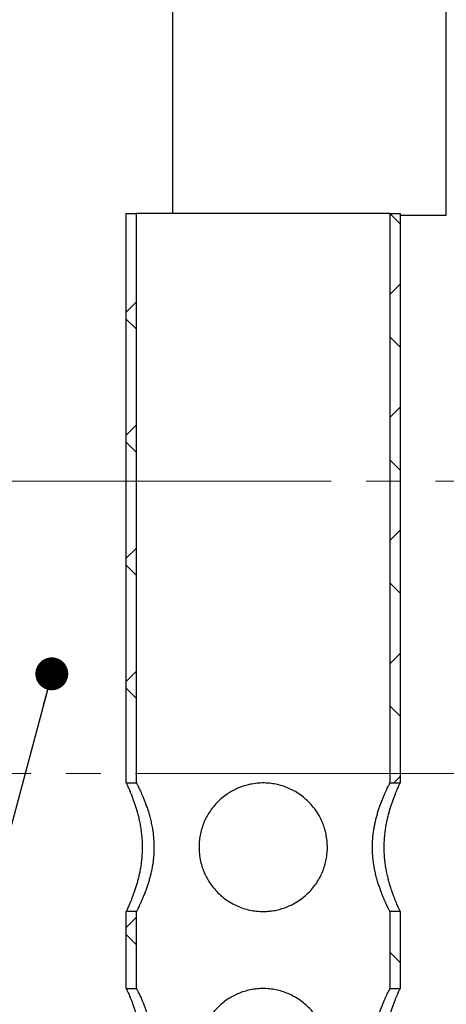
# Model space of a CAD drawing. Units: millimetres. Extents: x 500 to 20500, y -1879 to 14350.
# Drawn here: x 3741 to 4520, y 4918 to 6714 of the extents above; entities that cross this region are included whole.
import ezdxf

# ---------------------------------------------------------------- set-up
doc = ezdxf.new("R2010")
doc.units = ezdxf.units.MM
doc.header["$LTSCALE"] = 50
doc.linetypes.add('SLD-Center', pattern=[19.05, 15.24, -1.27, 1.27, -1.27])
doc.linetypes.add('SLD-Solid', pattern=[0])
doc.styles.add('SLDTEXTSTYLE0', font='ARIAL.TTF', dxfattribs={"width": 0.948})
doc.styles.get("Standard").update_dxf_attribs({"font": 'ARIAL.TTF'})
doc.dimstyles.new('SLDDIMSTYLE0', dxfattribs={"dimtxt": 175, "dimasz": 200, "dimexe": 0, "dimexo": 0.0625, "dimgap": 43.75, "dimtad": 1, "dimdec": 0, "dimlfac": 0.32, "dimrnd": 1e-09, "dimzin": 12, "dimdsep": 46, "dimtxsty": 'SLDTEXTSTYLE0', "dimsah": 1, "dimcen": 0.09, "dimadec": 0, "dimazin": 3, "dimtfac": 1, "dimtdec": 3, "dimtofl": 0, "dimtmove": 0, "dimatfit": 3, "dimfxl": 1, "dimfrac": 2, "dimtolj": 1, "dimtzin": 12, "dimarcsym": 0})
doc.dimstyles.new('SLDDIMSTYLE3', dxfattribs={"dimtxt": 0.18, "dimasz": 60, "dimexe": 0, "dimexo": 0.0625, "dimgap": 0, "dimtad": 0, "dimtih": 1, "dimtoh": 1, "dimdec": 0, "dimrnd": 1e-09, "dimzin": 0, "dimdsep": 46, "dimtxsty": 'Standard', "dimblk1": 'DOT', "dimblk2": 'DOT', "dimsah": 1, "dimcen": 0.09, "dimadec": 0, "dimazin": 0, "dimtfac": 60, "dimtdec": 0, "dimtofl": 0, "dimtmove": 0, "dimatfit": 3, "dimldrblk": 'DOT', "dimfxl": 1, "dimfrac": 2, "dimtolj": 1, "dimtzin": 0, "dimarcsym": 0})

# ---------------------------------------------------------------- blocks, each defined once
blk = doc.blocks.new('_D')
at = {"color": 7, "linetype": 'SLD-Solid', "lineweight": 0}
for p, q in [((2474.5, 6120), (1606.5, 6120)), ((1656.5, 3495), (1656.5, 6120)), ((4153.5, 3495), (1606.5, 3495))]:
    blk.add_line(p, q, dxfattribs=at)
at = {"color": 7, "linetype": 'SLD-Solid', "lineweight": 18}
for points in [[(1656.5, 6120), (1626.5, 5920), (1686.5, 5920)], [(1656.5, 3495), (1686.5, 3695), (1626.5, 3695)]]:
    blk.add_solid(points, dxfattribs=at)
at = {"color": 7, "linetype": 'SLD-Solid', "lineweight": 18, "insert": (1430.9, 4607), "char_height": 175, "attachment_point": 1, "rotation": 90, "style": 'SLDTEXTSTYLE0'}
blk.add_mtext('840', dxfattribs=at)
blk = doc.blocks.new('_D_1')
at = {"color": 7, "linetype": 'SLD-Solid', "lineweight": 0}
for p, q in [((3994.6, 11394), (1606.5, 11394)), ((1656.5, 6120), (1656.5, 11394)), ((2474.5, 6120), (1606.5, 6120))]:
    blk.add_line(p, q, dxfattribs=at)
at = {"color": 7, "linetype": 'SLD-Solid', "lineweight": 18}
for points in [[(1656.5, 11394), (1626.5, 11194), (1686.5, 11194)], [(1656.5, 6120), (1686.5, 6320), (1626.5, 6320)]]:
    blk.add_solid(points, dxfattribs=at)
at = {"color": 7, "linetype": 'SLD-Solid', "lineweight": 18, "insert": (1430.9, 8670.2), "char_height": 175, "attachment_point": 1, "rotation": 90, "style": 'SLDTEXTSTYLE0'}
blk.add_mtext('H', dxfattribs=at)
blk = doc.blocks.new('_Dot')
at = {"color": 0, "linetype": 'ByBlock', "lineweight": -2}
blk.add_line((-0.5, 0), (-1, 0), dxfattribs=at)
at = {"color": 0, "linetype": 'ByBlock', "const_width": 0.5}
blk.add_lwpolyline([(-0.25, 0, 1), (0.25, 0, 1)], format="xyb", close=True, dxfattribs=at)

msp = doc.modelspace()

# ---------------------------------------------------------------- hatches: boundary and pattern name
at = {"linetype": 'SLD-Solid', "lineweight": 18}
h = msp.add_hatch(dxfattribs=at)
h.set_pattern_fill('ANSI34', scale=50, style=0)
edge = h.paths.add_edge_path(flags=0)
edge.add_line((3827.5, 6734.1), (3827.5, 6713.8))
edge.add_line((3827.5, 6713.8), (3838.4, 6713.8))
edge.add_line((3838.4, 6713.8), (3838.4, 9838.8))
edge.add_line((3838.4, 9838.8), (3716.5, 9838.8))
edge.add_line((3716.5, 9838.8), (3716.5, 9716.9))
edge.add_arc((3730.4, 9707.5), 16.7, 145.9501, 214.0499)
edge.add_line((3716.5, 9698.1), (3716.5, 9576.3))
edge.add_arc((3730.4, 9566.9), 16.7, 145.9501, 214.0499)
edge.add_line((3716.5, 9557.5), (3716.5, 9435.6))
edge.add_arc((3730.4, 9426.3), 16.7, 145.9501, 214.0499)
edge.add_line((3716.5, 9416.9), (3716.5, 9295))
edge.add_arc((3730.4, 9285.6), 16.7, 145.9501, 214.0499)
edge.add_line((3716.5, 9276.3), (3716.5, 9154.4))
edge.add_arc((3730.4, 9145), 16.7, 145.9501, 214.0499)
edge.add_line((3716.5, 9135.6), (3716.5, 9013.8))
edge.add_arc((3730.4, 9004.4), 16.7, 145.9501, 214.0499)
edge.add_line((3716.5, 8995), (3716.5, 8873.1))
edge.add_arc((3730.4, 8863.8), 16.7, 145.9501, 214.0499)
edge.add_line((3716.5, 8854.4), (3716.5, 8732.5))
edge.add_arc((3730.4, 8723.1), 16.7, 145.9501, 214.0499)
edge.add_line((3716.5, 8713.8), (3716.5, 8591.9))
edge.add_arc((3730.4, 8582.5), 16.7, 145.9501, 214.0499)
edge.add_line((3716.5, 8573.1), (3716.5, 8451.3))
edge.add_arc((3730.4, 8441.9), 16.7, 145.9501, 214.0499)
edge.add_line((3716.5, 8432.5), (3716.5, 8310.6))
edge.add_arc((3730.4, 8301.3), 16.7, 145.9501, 214.0499)
edge.add_line((3716.5, 8291.9), (3716.5, 8170))
edge.add_arc((3730.4, 8160.6), 16.7, 145.9501, 214.0499)
edge.add_line((3716.5, 8151.3), (3716.5, 8029.4))
edge.add_arc((3730.4, 8020), 16.7, 145.9501, 214.0499)
edge.add_line((3716.5, 8010.6), (3716.5, 7888.8))
edge.add_arc((3730.4, 7879.4), 16.7, 145.9501, 214.0499)
edge.add_line((3716.5, 7870), (3716.5, 7748.1))
edge.add_arc((3730.4, 7738.8), 16.7, 145.9501, 214.0499)
edge.add_line((3716.5, 7729.4), (3716.5, 7607.5))
edge.add_arc((3730.4, 7598.1), 16.7, 145.9501, 214.0499)
edge.add_line((3716.5, 7588.8), (3716.5, 7466.9))
edge.add_arc((3730.4, 7457.5), 16.7, 145.9501, 214.0499)
edge.add_line((3716.5, 7448.1), (3716.5, 7326.3))
edge.add_arc((3730.4, 7316.9), 16.7, 145.9501, 214.0499)
edge.add_line((3716.5, 7307.5), (3716.5, 7185.6))
edge.add_arc((3730.4, 7176.3), 16.7, 145.9501, 214.0499)
edge.add_line((3716.5, 7166.9), (3716.5, 7045))
edge.add_arc((3730.4, 7035.6), 16.7, 145.9501, 214.0499)
edge.add_line((3716.5, 7026.3), (3716.5, 6904.4))
edge.add_arc((3730.4, 6895), 16.7, 145.9501, 214.0499)
edge.add_line((3716.5, 6885.6), (3716.5, 6763.8))
edge.add_arc((3730.4, 6754.4), 16.7, 145.9501, 214.0499)
edge.add_line((3716.5, 6745), (3716.5, 6713.8))
edge.add_line((3716.5, 6713.8), (3727.5, 6713.8))
edge.add_line((3727.5, 6713.8), (3727.5, 6734.1))
edge.add_line((3727.5, 6734.1), (3827.5, 6734.1))
h.paths.add_polyline_path([(3727.5, 9265.3), (3827.5, 9265.3), (3827.5, 9165.3), (3727.5, 9165.3)], flags=0)
h.paths.add_polyline_path([(3727.5, 9827.8), (3827.5, 9827.8), (3827.5, 9727.8), (3727.5, 9727.8)], flags=0)
h.paths.add_polyline_path([(3727.5, 9687.2), (3827.5, 9687.2), (3827.5, 9587.2), (3727.5, 9587.2)], flags=0)
h.paths.add_polyline_path([(3727.5, 9124.7), (3827.5, 9124.7), (3827.5, 9024.7), (3727.5, 9024.7)], flags=0)
h.paths.add_polyline_path([(3727.5, 8984.1), (3827.5, 8984.1), (3827.5, 8884.1), (3727.5, 8884.1)], flags=0)
h.paths.add_polyline_path([(3727.5, 8843.4), (3827.5, 8843.4), (3827.5, 8743.4), (3727.5, 8743.4)], flags=0)
h.paths.add_polyline_path([(3727.5, 8702.8), (3827.5, 8702.8), (3827.5, 8602.8), (3727.5, 8602.8)], flags=0)
h.paths.add_polyline_path([(3727.5, 8562.2), (3827.5, 8562.2), (3827.5, 8462.2), (3727.5, 8462.2)], flags=0)
h.paths.add_polyline_path([(3727.5, 8421.6), (3827.5, 8421.6), (3827.5, 8321.6), (3727.5, 8321.6)], flags=0)
h.paths.add_polyline_path([(3727.5, 8280.9), (3827.5, 8280.9), (3827.5, 8180.9), (3727.5, 8180.9)], flags=0)
h.paths.add_polyline_path([(3727.5, 8140.3), (3827.5, 8140.3), (3827.5, 8040.3), (3727.5, 8040.3)], flags=0)
h.paths.add_polyline_path([(3727.5, 7999.7), (3827.5, 7999.7), (3827.5, 7899.7), (3727.5, 7899.7)], flags=0)
h.paths.add_polyline_path([(3727.5, 7859.1), (3827.5, 7859.1), (3827.5, 7759.1), (3727.5, 7759.1)], flags=0)
h.paths.add_polyline_path([(3727.5, 7718.4), (3827.5, 7718.4), (3827.5, 7618.4), (3727.5, 7618.4)], flags=0)
h.paths.add_polyline_path([(3727.5, 7577.8), (3827.5, 7577.8), (3827.5, 7477.8), (3727.5, 7477.8)], flags=0)
h.paths.add_polyline_path([(3727.5, 7437.2), (3827.5, 7437.2), (3827.5, 7337.2), (3727.5, 7337.2)], flags=0)
h.paths.add_polyline_path([(3727.5, 7296.6), (3827.5, 7296.6), (3827.5, 7196.6), (3727.5, 7196.6)], flags=0)
h.paths.add_polyline_path([(3727.5, 7155.9), (3827.5, 7155.9), (3827.5, 7055.9), (3727.5, 7055.9)], flags=0)
h.paths.add_polyline_path([(3727.5, 7015.3), (3827.5, 7015.3), (3827.5, 6915.3), (3727.5, 6915.3)], flags=0)
h.paths.add_polyline_path([(3727.5, 6874.7), (3827.5, 6874.7), (3827.5, 6774.7), (3727.5, 6774.7)], flags=0)
h.paths.add_polyline_path([(3827.5, 9546.6), (3827.5, 9446.6), (3727.5, 9446.6), (3727.5, 9546.6)], flags=0)
h.paths.add_polyline_path([(3827.5, 9405.9), (3827.5, 9305.9), (3727.5, 9305.9), (3727.5, 9405.9)], flags=0)
h = msp.add_hatch(dxfattribs=at)
h.set_pattern_fill('ANSI37', scale=50, style=0)
h.paths.add_polyline_path([(3935.3, 6360.5), (3935.3, 5321.5), (3954, 5321.5), (3954, 6360.5)], flags=0)
h = msp.add_hatch(dxfattribs=at)
h.set_pattern_fill('ANSI37', scale=50, style=0)
h.paths.add_polyline_path([(4435.3, 5321.5), (4435.3, 6360.5), (4416.5, 6360.5), (4416.5, 5321.5)], flags=0)
h = msp.add_hatch(dxfattribs=at)
h.set_pattern_fill('ANSI34', scale=50, style=0)
edge = h.paths.add_edge_path(flags=0)
edge.add_arc((4878.4, 5430.9), 2005.6, 159.9058, 211.2031)
edge.add_line((3162.9, 4391.9), (3349.7, 4391.9))
edge.add_arc((4874.7, 5430.9), 1845.3, 214.2696, 240.7553)
edge.add_line((3973.2, 3820.8), (4122.8, 3506.1))
edge.add_line((4122.8, 3506.1), (4122.8, 3495))
edge.add_line((4122.8, 3495), (4279, 3495))
edge.add_arc((5040, 1242.9), 2377.2, 89.5111, 108.6695, ccw=False)
edge.add_arc((5080.5, 1242.9), 2377.2, 71.3305, 90.4889, ccw=False)
edge.add_line((5841.5, 3495), (5997.8, 3495))
edge.add_line((5997.8, 3495), (5997.8, 3506.1))
edge.add_line((5997.8, 3506.1), (6147.4, 3820.8))
edge.add_arc((5245.9, 5430.9), 1845.3, 299.2447, 325.7304)
edge.add_line((6770.8, 4391.9), (6957.6, 4391.9))
edge.add_arc((5242.1, 5430.9), 2005.6, 328.7969, 373.5619)
edge.add_line((7191.8, 5901.3), (7159.7, 5901.3))
edge.add_arc((5242.1, 5430.9), 1974.4, -30.6935, 13.7808, ccw=False)
edge.add_line((6939.9, 4423.1), (6754.2, 4423.1))
edge.add_arc((5245.9, 5430.9), 1814, 298.9316, 326.2506, ccw=False)
edge.add_line((6123.4, 3843.3), (5972.8, 3526.3))
edge.add_line((5972.8, 3526.3), (5884, 3526.3))
edge.add_arc((5105.5, 1173.1), 2478.6, 71.6956, 91.0466)
edge.add_arc((5015, 1173.1), 2478.6, 88.9534, 108.3044)
edge.add_line((4236.6, 3526.3), (4147.8, 3526.3))
edge.add_line((4147.8, 3526.3), (3997.1, 3843.3))
edge.add_arc((4874.7, 5430.9), 1814, 213.7494, 241.0684, ccw=False)
edge.add_line((3366.3, 4423.1), (3180.6, 4423.1))
edge.add_arc((4878.4, 5430.9), 1974.4, 159.5737, 210.6935, ccw=False)
edge.add_line((3028.2, 6120), (2994.8, 6120))
h = msp.add_hatch(dxfattribs=at)
h.set_pattern_fill('ANSI37', scale=50, style=0)
h.paths.add_polyline_path([(3954, 4946.5), (3954, 5087.1), (3935.3, 5087.1), (3935.3, 4946.5)], flags=0)
h = msp.add_hatch(dxfattribs=at)
h.set_pattern_fill('ANSI37', scale=50, style=0)
h.paths.add_polyline_path([(4435.3, 4946.5), (4435.3, 5087.1), (4416.5, 5087.1), (4416.5, 4946.5)], flags=0)

# ---------------------------------------------------------------- linework, layer by layer
at = {"color": 7, "linetype": 'SLD-Solid', "lineweight": 25}
for p, q in [((4019.5, 8700.7), (4019.5, 6360.5)), ((4519.5, 6356.9), (4519.5, 8700.7)), ((3935.3, 5321.5), (3935.3, 6360.5)), ((3935.3, 6360.5), (3954, 6360.5)), ((3954, 5321.5), (3954, 6360.5)), ((4416.5, 6360.5), (3954, 6360.5)), ((4416.5, 6360.5), (4416.5, 5321.5)), ((4416.5, 6360.5), (4435.3, 6360.5)), ((4435.3, 6360.5), (4435.3, 5321.5)), ((4435.3, 6356.9), (4519.5, 6356.9)), ((3935.3, 5321.5), (3954, 5321.5)), ((4416.5, 5321.5), (4435.3, 5321.5)), ((3954, 5087.1), (3935.3, 5087.1)), ((3935.3, 4946.5), (3935.3, 5087.1)), ((3954, 4946.5), (3954, 5087.1)), ((4416.5, 5087.1), (4416.5, 4946.5)), ((4435.3, 5087.1), (4416.5, 5087.1)), ((4435.3, 5087.1), (4435.3, 4946.5)), ((3935.3, 4946.5), (3954, 4946.5)), ((4416.5, 4946.5), (4435.3, 4946.5))]:
    msp.add_line(p, q, dxfattribs=at)
at = {"color": 7, "linetype": 'SLD-Center', "lineweight": 18}
for p, q in [((6214.5, 5872), (2999.8, 5872)), ((2999.8, 5338.8), (7088.4, 5338.8))]:
    msp.add_line(p, q, dxfattribs=at)
at = {"color": 7, "linetype": 'SLD-Solid', "lineweight": 25}
for points, knots in [([(3935.3, 5321.5), (3935.3, 5321.4), (3935.3, 5321.3), (3935.8, 5320.4), (3936.5, 5318.8), (3937.6, 5316.5), (3938.9, 5313.6), (3940.5, 5310), (3942.2, 5305.8), (3944.2, 5301), (3946.4, 5295.5), (3948.7, 5289.3), (3951.1, 5282.4), (3953.5, 5274.8), (3955.8, 5266.7), (3958, 5258), (3960.1, 5248.7), (3961.8, 5238.9), (3963.1, 5229.1), (3964, 5219.4), (3964.4, 5209.8), (3964.5, 5200), (3964.1, 5190.6), (3963.3, 5181.7), (3962.3, 5173.2), (3961, 5164.9), (3959.4, 5156.6), (3957.6, 5148.7), (3955.6, 5141), (3953.4, 5133.6), (3951.1, 5126.4), (3948.7, 5119.5), (3946.3, 5113), (3944, 5107.1), (3941.8, 5101.8), (3939.9, 5097.3), (3938.2, 5093.5), (3936.9, 5090.5), (3935.9, 5088.5), (3935.4, 5087.3), (3935.3, 5087.2), (3935.3, 5087.1)], [0, 0, 0, 0, 0.0205841, 0.0444272, 0.0682709, 0.0927888, 0.1173078, 0.1415511, 0.1657954, 0.1906377, 0.2154809, 0.2417951, 0.2681095, 0.2951155, 0.3221208, 0.3496656, 0.3772084, 0.4056839, 0.4341565, 0.4595966, 0.4850354, 0.5113705, 0.537706, 0.5609356, 0.5841663, 0.6080159, 0.6318668, 0.6562098, 0.680554, 0.7054739, 0.7303944, 0.7573213, 0.784248, 0.811931, 0.8396126, 0.8668632, 0.894112, 0.922304, 0.950494, 0.9751538, 1, 1, 1, 1]), ([(3954, 5321.5), (3954, 5321.4), (3954.1, 5321.4), (3954.5, 5320.5), (3955.2, 5319.1), (3956.3, 5316.9), (3957.7, 5314.1), (3959.3, 5310.6), (3961.2, 5306.6), (3963.3, 5302), (3965.6, 5296.7), (3968, 5290.7), (3970.6, 5284), (3973.2, 5276.6), (3975.8, 5268.6), (3978.3, 5260.1), (3980.6, 5250.8), (3982.6, 5241), (3984.2, 5231.2), (3985.2, 5221.4), (3985.8, 5211.8), (3986, 5202), (3985.6, 5192.6), (3984.9, 5183.7), (3983.9, 5175.4), (3982.5, 5167.1), (3980.9, 5159), (3979, 5151.2), (3976.9, 5143.5), (3974.6, 5136.2), (3972.2, 5129), (3969.6, 5122), (3967, 5115.3), (3964.4, 5109.2), (3961.9, 5103.6), (3959.7, 5098.8), (3957.8, 5094.7), (3956.2, 5091.4), (3955, 5089), (3954.2, 5087.4), (3954.1, 5087.2), (3954, 5087.1)], [0, 0, 0, 0, 0.018015, 0.041493, 0.064971, 0.089114, 0.11326, 0.137105, 0.160952, 0.185376, 0.209801, 0.235946, 0.262092, 0.288904, 0.315716, 0.343489, 0.371259, 0.399979, 0.428695, 0.45419, 0.479682, 0.506122, 0.532563, 0.555257, 0.577952, 0.601253, 0.624555, 0.64835, 0.672146, 0.696483, 0.72082, 0.74767, 0.774519, 0.802101, 0.829683, 0.857208, 0.88473, 0.913225, 0.941718, 0.970702, 1, 1, 1, 1]), ([(4185.3, 5087.1), (4181.2, 5087.2), (4172.9, 5087.5), (4160.8, 5089.5), (4149, 5092.6), (4137.7, 5097), (4126.9, 5102.4), (4116.7, 5109), (4107, 5116.8), (4098.1, 5125.7), (4090.6, 5134.8), (4084.6, 5144.1), (4079.7, 5153.1), (4075.6, 5162.6), (4072, 5173.4), (4069.4, 5185.4), (4068, 5198.5), (4068.1, 5211.2), (4069.4, 5223.3), (4071.9, 5234.5), (4075.4, 5245.5), (4079.9, 5256.1), (4085.5, 5266.2), (4092.4, 5276.1), (4100.5, 5285.5), (4109.9, 5294.4), (4119.6, 5301.6), (4129.2, 5307.4), (4138.6, 5311.9), (4148.3, 5315.6), (4159.1, 5318.7), (4171, 5320.8), (4183.8, 5321.7), (4196.4, 5321.2), (4208.4, 5319.4), (4219.8, 5316.5), (4230.9, 5312.4), (4241.6, 5307.3), (4251.7, 5301.1), (4261.4, 5293.7), (4270.5, 5285), (4278.9, 5275.1), (4285.6, 5265.1), (4291, 5255.2), (4295, 5245.7), (4298.3, 5235.8), (4300.8, 5224.9), (4302.3, 5213), (4302.6, 5200.2), (4301.5, 5188), (4299.3, 5176.4), (4296, 5165.5), (4291.7, 5154.9), (4286.3, 5144.5), (4279.8, 5134.7), (4272, 5125.1), (4262.9, 5116.2), (4252.4, 5107.9), (4241.9, 5101.5), (4231.7, 5096.5), (4222.1, 5092.9), (4212.1, 5090.1), (4202.6, 5088.3), (4193.6, 5087.3), (4188, 5087.2), (4185.3, 5087.1)], [0, 0, 0, 0, 0.0164103, 0.0328784, 0.0492935, 0.0656548, 0.0820658, 0.0984344, 0.1158141, 0.1332425, 0.1506236, 0.1646999, 0.1788329, 0.1929583, 0.2070243, 0.224646, 0.2423375, 0.2599518, 0.275385, 0.2908687, 0.3063094, 0.3221094, 0.3379521, 0.3537586, 0.3716365, 0.3895653, 0.4074404, 0.4214949, 0.4356088, 0.4497163, 0.463762, 0.4809162, 0.4981339, 0.5152855, 0.5310611, 0.5468867, 0.5626679, 0.5788901, 0.5951581, 0.6113865, 0.6292486, 0.6471616, 0.6650216, 0.679105, 0.6932494, 0.7073851, 0.7214563, 0.7384053, 0.7554203, 0.772368, 0.7876149, 0.8029083, 0.8181633, 0.834441, 0.850762, 0.8670447, 0.8853882, 0.9037867, 0.9221237, 0.9359961, 0.949929, 0.9638561, 0.9777203, 0.9888602, 1, 1, 1, 1]), ([(4416.5, 5087.1), (4416.5, 5087.1), (4416.5, 5087.2), (4416, 5088), (4415.3, 5089.5), (4414.2, 5091.7), (4412.8, 5094.5), (4411.2, 5097.9), (4409.3, 5102), (4407.3, 5106.6), (4405, 5111.9), (4402.5, 5117.9), (4399.9, 5124.6), (4397.3, 5131.9), (4394.7, 5139.9), (4392.2, 5148.5), (4389.9, 5157.8), (4387.9, 5167.6), (4386.3, 5177.4), (4385.3, 5187.2), (4384.7, 5196.8), (4384.6, 5206.6), (4384.9, 5216), (4385.6, 5224.9), (4386.7, 5233.2), (4388, 5241.4), (4389.6, 5249.5), (4391.5, 5257.4), (4393.6, 5265), (4395.9, 5272.4), (4398.3, 5279.6), (4400.9, 5286.6), (4403.6, 5293.3), (4406.1, 5299.4), (4408.6, 5305), (4410.8, 5309.8), (4412.7, 5313.9), (4414.4, 5317.2), (4415.6, 5319.6), (4416.4, 5321.2), (4416.5, 5321.4), (4416.5, 5321.5)], [0, 0, 0, 0, 0.018015, 0.041493, 0.064971, 0.089114, 0.11326, 0.137105, 0.160952, 0.185376, 0.209801, 0.235946, 0.262092, 0.288904, 0.315716, 0.343489, 0.371259, 0.399979, 0.428695, 0.45419, 0.479682, 0.506122, 0.532562, 0.555257, 0.577952, 0.601253, 0.624555, 0.64835, 0.672146, 0.696483, 0.72082, 0.74767, 0.774519, 0.802101, 0.829683, 0.857208, 0.88473, 0.913225, 0.941718, 0.970702, 1, 1, 1, 1]), ([(4435.3, 5087.1), (4435.2, 5087.2), (4435.2, 5087.3), (4434.8, 5088.2), (4434, 5089.8), (4433, 5092.1), (4431.6, 5095), (4430.1, 5098.6), (4428.3, 5102.8), (4426.3, 5107.6), (4424.2, 5113.1), (4421.9, 5119.3), (4419.5, 5126.2), (4417.1, 5133.7), (4414.7, 5141.9), (4412.5, 5150.6), (4410.5, 5159.9), (4408.7, 5169.6), (4407.4, 5179.5), (4406.5, 5189.2), (4406.1, 5198.8), (4406.1, 5208.5), (4406.5, 5218), (4407.2, 5226.9), (4408.2, 5235.4), (4409.5, 5243.7), (4411.1, 5251.9), (4412.9, 5259.9), (4415, 5267.6), (4417.1, 5275), (4419.4, 5282.2), (4421.8, 5289.1), (4424.2, 5295.6), (4426.5, 5301.5), (4428.7, 5306.8), (4430.7, 5311.3), (4432.3, 5315.1), (4433.7, 5318.1), (4434.6, 5320.1), (4435.2, 5321.3), (4435.2, 5321.4), (4435.3, 5321.5)], [0, 0, 0, 0, 0.020584, 0.044427, 0.068271, 0.092789, 0.117308, 0.141551, 0.165795, 0.190638, 0.215481, 0.241795, 0.26811, 0.295115, 0.322121, 0.349666, 0.377209, 0.405684, 0.434156, 0.459597, 0.485035, 0.51137, 0.537706, 0.560936, 0.584166, 0.608016, 0.631867, 0.65621, 0.680554, 0.705474, 0.730394, 0.757321, 0.784248, 0.811931, 0.839613, 0.866863, 0.894112, 0.922304, 0.950494, 0.975154, 1, 1, 1, 1]), ([(3935.3, 4946.5), (3935.3, 4946.4), (3935.3, 4946.3), (3935.8, 4945.4), (3936.5, 4943.8), (3937.6, 4941.5), (3938.9, 4938.6), (3940.5, 4935), (3942.2, 4930.8), (3944.2, 4926), (3946.4, 4920.5), (3948.7, 4914.3), (3951.1, 4907.4), (3953.5, 4899.8), (3955.8, 4891.7), (3958, 4883), (3960.1, 4873.7), (3961.8, 4863.9), (3963.1, 4854.1), (3964, 4844.4), (3964.4, 4834.8), (3964.5, 4825), (3964.1, 4815.6), (3963.3, 4806.7), (3962.3, 4798.2), (3961, 4789.9), (3959.4, 4781.6), (3957.6, 4773.7), (3955.6, 4766), (3953.4, 4758.6), (3951.1, 4751.4), (3948.7, 4744.5), (3946.3, 4738), (3944, 4732.1), (3941.8, 4726.8), (3939.9, 4722.3), (3938.2, 4718.5), (3936.9, 4715.5), (3935.9, 4713.5), (3935.4, 4712.3), (3935.3, 4712.2), (3935.3, 4712.1)], [0, 0, 0, 0, 0.020584, 0.044427, 0.068271, 0.092789, 0.117308, 0.141551, 0.165795, 0.190638, 0.215481, 0.241795, 0.26811, 0.295115, 0.322121, 0.349666, 0.377208, 0.405684, 0.434156, 0.459597, 0.485035, 0.51137, 0.537706, 0.560936, 0.584166, 0.608016, 0.631867, 0.65621, 0.680554, 0.705474, 0.730394, 0.757321, 0.784248, 0.811931, 0.839613, 0.866863, 0.894112, 0.922304, 0.950494, 0.975154, 1, 1, 1, 1]), ([(3954, 4946.5), (3954, 4946.4), (3954.1, 4946.4), (3954.5, 4945.5), (3955.2, 4944.1), (3956.3, 4941.9), (3957.7, 4939.1), (3959.3, 4935.6), (3961.2, 4931.6), (3963.3, 4927), (3965.6, 4921.7), (3968, 4915.7), (3970.6, 4909), (3973.2, 4901.6), (3975.8, 4893.6), (3978.3, 4885.1), (3980.6, 4875.8), (3982.6, 4866), (3984.2, 4856.2), (3985.2, 4846.4), (3985.8, 4836.8), (3986, 4827), (3985.6, 4817.6), (3984.9, 4808.7), (3983.9, 4800.4), (3982.5, 4792.1), (3980.9, 4784), (3979, 4776.2), (3976.9, 4768.5), (3974.6, 4761.2), (3972.2, 4754), (3969.6, 4747), (3967, 4740.3), (3964.4, 4734.2), (3961.9, 4728.6), (3959.7, 4723.8), (3957.8, 4719.7), (3956.2, 4716.4), (3955, 4714), (3954.2, 4712.4), (3954.1, 4712.2), (3954, 4712.1)], [0, 0, 0, 0, 0.018015, 0.041493, 0.064971, 0.089114, 0.11326, 0.137105, 0.160952, 0.185376, 0.209801, 0.235946, 0.262092, 0.288904, 0.315716, 0.343489, 0.371259, 0.399979, 0.428695, 0.45419, 0.479682, 0.506122, 0.532563, 0.555257, 0.577952, 0.601253, 0.624555, 0.64835, 0.672146, 0.696483, 0.72082, 0.74767, 0.774519, 0.802101, 0.829683, 0.857208, 0.88473, 0.913225, 0.941718, 0.970702, 1, 1, 1, 1]), ([(4185.3, 4712.1), (4181.2, 4712.2), (4172.9, 4712.5), (4160.8, 4714.5), (4149, 4717.6), (4137.7, 4722), (4126.9, 4727.4), (4116.7, 4734), (4107, 4741.8), (4098.1, 4750.7), (4090.6, 4759.8), (4084.6, 4769.1), (4079.7, 4778.1), (4075.6, 4787.6), (4072, 4798.4), (4069.4, 4810.4), (4068, 4823.5), (4068.1, 4836.2), (4069.4, 4848.3), (4071.9, 4859.5), (4075.4, 4870.5), (4079.9, 4881.1), (4085.5, 4891.2), (4092.4, 4901.1), (4100.5, 4910.5), (4109.9, 4919.4), (4119.6, 4926.6), (4129.2, 4932.4), (4138.6, 4936.9), (4148.3, 4940.6), (4159.1, 4943.7), (4171, 4945.8), (4183.8, 4946.7), (4196.4, 4946.2), (4208.4, 4944.4), (4219.8, 4941.5), (4230.9, 4937.4), (4241.6, 4932.3), (4251.7, 4926.1), (4261.4, 4918.7), (4270.5, 4910), (4278.9, 4900.1), (4285.6, 4890.1), (4291, 4880.2), (4295, 4870.7), (4298.3, 4860.8), (4300.8, 4849.9), (4302.3, 4838), (4302.6, 4825.2), (4301.5, 4813), (4299.3, 4801.4), (4296, 4790.5), (4291.7, 4779.9), (4286.3, 4769.5), (4279.8, 4759.7), (4272, 4750.1), (4262.9, 4741.2), (4252.4, 4732.9), (4241.9, 4726.5), (4231.7, 4721.5), (4222.1, 4717.9), (4212.1, 4715.1), (4202.6, 4713.3), (4193.6, 4712.3), (4188, 4712.2), (4185.3, 4712.1)], [0, 0, 0, 0, 0.0164103, 0.0328784, 0.0492935, 0.0656548, 0.0820658, 0.0984344, 0.1158141, 0.1332424, 0.1506236, 0.1646998, 0.1788329, 0.1929583, 0.2070243, 0.224646, 0.2423375, 0.2599518, 0.2753849, 0.2908686, 0.3063095, 0.3221094, 0.337952, 0.3537586, 0.3716365, 0.3895653, 0.4074404, 0.4214949, 0.4356088, 0.4497163, 0.463762, 0.4809162, 0.4981339, 0.5152855, 0.5310611, 0.5468867, 0.5626679, 0.5788902, 0.5951581, 0.6113866, 0.6292486, 0.6471616, 0.6650216, 0.679105, 0.6932495, 0.7073851, 0.7214563, 0.7384054, 0.7554203, 0.772368, 0.7876149, 0.8029083, 0.8181634, 0.834441, 0.8507621, 0.8670447, 0.8853882, 0.9037867, 0.9221237, 0.9359961, 0.949929, 0.9638561, 0.9777203, 0.9888602, 1, 1, 1, 1]), ([(4416.5, 4712.1), (4416.5, 4712.1), (4416.5, 4712.2), (4416, 4713), (4415.3, 4714.5), (4414.2, 4716.7), (4412.8, 4719.5), (4411.2, 4722.9), (4409.3, 4727), (4407.3, 4731.6), (4405, 4736.9), (4402.5, 4742.9), (4399.9, 4749.6), (4397.3, 4756.9), (4394.7, 4764.9), (4392.2, 4773.5), (4389.9, 4782.8), (4387.9, 4792.6), (4386.3, 4802.4), (4385.3, 4812.2), (4384.7, 4821.8), (4384.6, 4831.6), (4384.9, 4841), (4385.6, 4849.9), (4386.7, 4858.2), (4388, 4866.4), (4389.6, 4874.5), (4391.5, 4882.4), (4393.6, 4890), (4395.9, 4897.4), (4398.3, 4904.6), (4400.9, 4911.6), (4403.6, 4918.3), (4406.1, 4924.4), (4408.6, 4930), (4410.8, 4934.8), (4412.7, 4938.9), (4414.4, 4942.2), (4415.6, 4944.6), (4416.4, 4946.2), (4416.5, 4946.4), (4416.5, 4946.5)], [0, 0, 0, 0, 0.018015, 0.041493, 0.064971, 0.089114, 0.11326, 0.137105, 0.160952, 0.185376, 0.209801, 0.235946, 0.262092, 0.288904, 0.315716, 0.343489, 0.371259, 0.399979, 0.428695, 0.45419, 0.479682, 0.506122, 0.532563, 0.555257, 0.577952, 0.601253, 0.624555, 0.64835, 0.672146, 0.696483, 0.72082, 0.747669, 0.774519, 0.802101, 0.829683, 0.857208, 0.88473, 0.913225, 0.941718, 0.970702, 1, 1, 1, 1]), ([(4435.3, 4712.1), (4435.2, 4712.2), (4435.2, 4712.3), (4434.8, 4713.2), (4434, 4714.8), (4433, 4717.1), (4431.6, 4720), (4430.1, 4723.6), (4428.3, 4727.8), (4426.3, 4732.6), (4424.2, 4738.1), (4421.9, 4744.3), (4419.5, 4751.2), (4417.1, 4758.7), (4414.7, 4766.9), (4412.5, 4775.6), (4410.5, 4784.9), (4408.7, 4794.6), (4407.4, 4804.5), (4406.5, 4814.2), (4406.1, 4823.8), (4406.1, 4833.5), (4406.5, 4843), (4407.2, 4851.9), (4408.2, 4860.4), (4409.5, 4868.7), (4411.1, 4876.9), (4412.9, 4884.9), (4415, 4892.6), (4417.1, 4900), (4419.4, 4907.2), (4421.8, 4914.1), (4424.2, 4920.6), (4426.5, 4926.5), (4428.7, 4931.8), (4430.7, 4936.3), (4432.3, 4940.1), (4433.7, 4943.1), (4434.6, 4945.1), (4435.2, 4946.3), (4435.2, 4946.4), (4435.3, 4946.5)], [0, 0, 0, 0, 0.0205841, 0.0444272, 0.0682709, 0.0927888, 0.1173078, 0.141551, 0.1657955, 0.1906377, 0.215481, 0.241795, 0.2681095, 0.2951155, 0.3221207, 0.3496657, 0.3772085, 0.4056841, 0.4341565, 0.4595965, 0.4850355, 0.5113704, 0.5377059, 0.5609356, 0.5841662, 0.6080159, 0.6318669, 0.6562098, 0.680554, 0.7054739, 0.7303944, 0.7573214, 0.7842479, 0.8119311, 0.8396127, 0.8668632, 0.894112, 0.9223039, 0.950494, 0.9751538, 1, 1, 1, 1])]:
    msp.add_open_spline(points, degree=3, knots=knots, dxfattribs=at)

# ---------------------------------------------------------------- dimensions: what is measured, and where the dimension line sits
at = {"color": 7, "linetype": 'SLD-Solid', "lineweight": 18}
for base, p1, p2, picture, middle in [((1656.5, 11394), (2524.5, 6120), (4044.6, 11394), '_D_1', (1656.5, 8757)), ((1656.5, 6120), (4203.5, 3495), (2524.5, 6120), '_D', (1656.5, 4807.5))]:
    dim = msp.add_linear_dim(base=base, p1=p1, p2=p2, angle=90, dimstyle='SLDDIMSTYLE0', dxfattribs=at)
    dim.commit()
    dim.dimension.update_dxf_attribs({"geometry": picture, "text_midpoint": middle, "dimtype": 160})

# ---------------------------------------------------------------- leaders
at = {"color": 7, "linetype": 'Continuous', "lineweight": 0}
msp.add_leader([(3799.4, 5520.6), (3601.4, 4781.6)], dimstyle='SLDDIMSTYLE3', dxfattribs=at)

doc.saveas('drawing.dxf')
